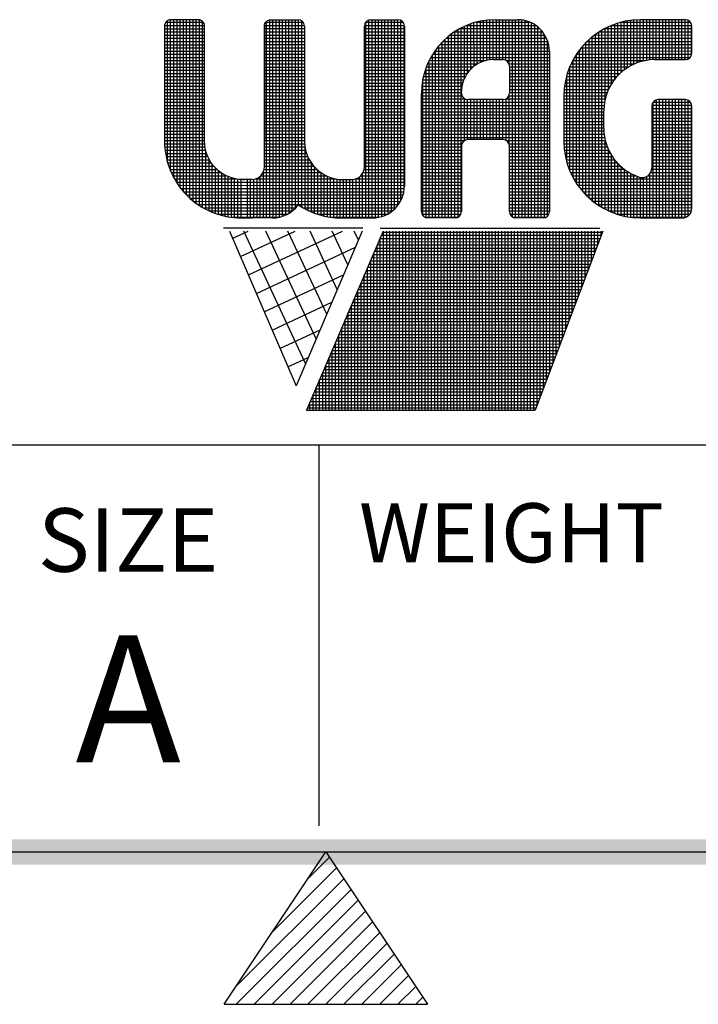
# Model space of a CAD drawing. Units: inches. Extents: x -0.8 to 10.8, y -0.4 to 14.7.
# Drawn here: x 4.6 to 5.5, y -0.4 to 1 of the extents above; entities that cross this region are included whole.
import ezdxf
from ezdxf.enums import TextEntityAlignment as Align

# ---------------------------------------------------------------- set-up
doc = ezdxf.new("R2010")
doc.units = ezdxf.units.IN
doc.header["$MEASUREMENT"] = 0
doc.layers.get('0').update_dxf_attribs({"linetype": 'CONTINUOUS'})
doc.styles.add('BAVW$0$STANDARD', font='txt')

# ---------------------------------------------------------------- blocks, each defined once
blk = doc.blocks.new('*X14')
at = {"color": 0}
for p, q in [((3.7478, 5.4715), (3.7956, 5.4938)), ((3.7724, 5.414), (3.9434, 5.4938)), ((3.9756, 5.08), (3.7826, 5.4938)), ((3.797, 5.3566), (4.0913, 5.4938)), ((4.0086, 5.1571), (3.8516, 5.4938)), ((4.0416, 5.2341), (3.9205, 5.4938)), ((4.0747, 5.3112), (3.9895, 5.4938)), ((4.1077, 5.3882), (4.0585, 5.4938)), ((4.1407, 5.4653), (4.1274, 5.4938)), ((3.8216, 5.2991), (4.1314, 5.4435)), ((3.8463, 5.2416), (4.0944, 5.3573)), ((3.8709, 5.1841), (4.0575, 5.2711)), ((3.8955, 5.1267), (4.0206, 5.185)), ((3.9202, 5.0692), (3.9836, 5.0988)), ((3.9448, 5.0117), (3.9467, 5.0126))]:
    blk.add_line(p, q, dxfattribs=at)
blk = doc.blocks.new('*X17')
at = {"color": 0}
for p, q in [((3.5399, 6.1306), (3.6647, 6.1306)), ((3.5436, 6.1406), (3.6609, 6.1406)), ((3.549, 5.7029), (3.5489, 6.1456)), ((3.559, 5.6747), (3.5589, 6.1488)), ((3.569, 5.654), (3.5689, 6.1488)), ((3.579, 5.6373), (3.5789, 6.1488)), ((3.589, 5.6232), (3.5889, 6.1488)), ((3.599, 5.6109), (3.5989, 6.1488)), ((3.609, 5.6001), (3.6089, 6.1488)), ((3.619, 5.5906), (3.6189, 6.1488)), ((3.629, 5.5821), (3.6289, 6.1488)), ((3.639, 5.5744), (3.6389, 6.1488)), ((3.649, 5.5675), (3.6489, 6.1484)), ((3.659, 5.5614), (3.6589, 6.1429)), ((3.8524, 6.1307), (3.9772, 6.1307)), ((3.8562, 6.1407), (3.9734, 6.1407)), ((3.859, 5.5288), (3.8589, 6.1437)), ((3.869, 5.5288), (3.8689, 6.1485)), ((3.879, 5.5288), (3.8789, 6.1488)), ((3.889, 5.5295), (3.8889, 6.1488)), ((3.899, 5.5312), (3.8989, 6.1488)), ((3.909, 5.534), (3.9089, 6.1488)), ((3.919, 5.5379), (3.9189, 6.1488)), ((3.929, 5.5432), (3.9289, 6.1488)), ((3.939, 5.5501), (3.9389, 6.1488)), ((3.949, 5.5591), (3.9489, 6.1488)), ((3.959, 5.5692), (3.9589, 6.1487)), ((3.969, 5.5629), (3.9689, 6.1451)), ((4.1649, 6.1307), (4.2897, 6.1307)), ((4.1687, 6.1407), (4.2858, 6.1407)), ((4.169, 5.5288), (4.1689, 6.141)), ((4.179, 5.5288), (4.1789, 6.1479)), ((4.189, 5.5288), (4.1889, 6.1488)), ((4.199, 5.5292), (4.1989, 6.1488)), ((4.209, 5.5307), (4.2089, 6.1488)), ((4.219, 5.5332), (4.2189, 6.1488)), ((4.229, 5.5368), (4.2289, 6.1488)), ((4.239, 5.5418), (4.2389, 6.1488)), ((4.249, 5.5482), (4.2489, 6.1488)), ((4.259, 5.5567), (4.2589, 6.1488)), ((4.269, 5.5678), (4.2689, 6.1488)), ((4.279, 5.5837), (4.2789, 6.1466)), ((4.289, 5.6165), (4.2889, 6.1346)), ((3.5398, 6.1206), (3.6648, 6.1206)), ((3.5398, 6.1106), (3.6648, 6.1106)), ((3.5398, 6.1006), (3.6648, 6.1006)), ((3.8523, 6.1207), (3.9773, 6.1207)), ((3.8523, 6.1107), (3.9773, 6.1107)), ((3.8523, 6.1007), (3.9773, 6.1007)), ((4.1648, 6.1207), (4.2898, 6.1207)), ((4.1648, 6.1107), (4.2898, 6.1107)), ((4.1648, 6.1007), (4.2898, 6.1007)), ((3.5398, 6.0906), (3.6648, 6.0906)), ((3.5398, 6.0806), (3.6648, 6.0806)), ((3.5398, 6.0706), (3.6648, 6.0706)), ((3.8523, 6.0907), (3.9773, 6.0907)), ((3.8523, 6.0807), (3.9773, 6.0807)), ((3.8523, 6.0707), (3.9773, 6.0707)), ((4.1648, 6.0907), (4.2898, 6.0907)), ((4.1648, 6.0807), (4.2898, 6.0807)), ((4.1648, 6.0707), (4.2898, 6.0707)), ((3.5398, 6.0606), (3.6648, 6.0606)), ((3.5398, 6.0506), (3.6648, 6.0506)), ((3.5398, 6.0406), (3.6648, 6.0406)), ((3.8523, 6.0607), (3.9773, 6.0607)), ((3.8523, 6.0507), (3.9773, 6.0507)), ((3.8523, 6.0407), (3.9773, 6.0407)), ((4.1648, 6.0607), (4.2898, 6.0607)), ((4.1648, 6.0507), (4.2898, 6.0507)), ((4.1648, 6.0407), (4.2898, 6.0407)), ((3.5398, 6.0306), (3.6648, 6.0306)), ((3.5398, 6.0206), (3.6648, 6.0206)), ((3.5398, 6.0106), (3.6648, 6.0106)), ((3.8523, 6.0307), (3.9773, 6.0307)), ((3.8523, 6.0207), (3.9773, 6.0207)), ((3.8523, 6.0107), (3.9773, 6.0107)), ((4.1648, 6.0307), (4.2898, 6.0307)), ((4.1648, 6.0207), (4.2898, 6.0207)), ((4.1648, 6.0107), (4.2898, 6.0107)), ((3.5398, 6.0006), (3.6648, 6.0006)), ((3.5398, 5.9906), (3.6648, 5.9906)), ((3.5398, 5.9806), (3.6648, 5.9806)), ((3.8523, 6.0007), (3.9773, 6.0007)), ((3.8523, 5.9907), (3.9773, 5.9907)), ((3.8523, 5.9807), (3.9773, 5.9807)), ((4.1648, 6.0007), (4.2898, 6.0007)), ((4.1648, 5.9907), (4.2898, 5.9907)), ((4.1648, 5.9807), (4.2898, 5.9807)), ((3.5398, 5.9706), (3.6648, 5.9706)), ((3.5398, 5.9606), (3.6648, 5.9606)), ((3.5398, 5.9506), (3.6648, 5.9506)), ((3.8523, 5.9707), (3.9773, 5.9707)), ((3.8523, 5.9607), (3.9773, 5.9607)), ((3.8523, 5.9507), (3.9773, 5.9507)), ((4.1648, 5.9707), (4.2898, 5.9707)), ((4.1648, 5.9607), (4.2898, 5.9607)), ((4.1648, 5.9507), (4.2898, 5.9507)), ((3.5398, 5.9406), (3.6648, 5.9406)), ((3.5398, 5.9306), (3.6648, 5.9306)), ((3.5398, 5.9206), (3.6648, 5.9206)), ((3.8523, 5.9407), (3.9773, 5.9407)), ((3.8523, 5.9307), (3.9773, 5.9307)), ((3.8523, 5.9207), (3.9773, 5.9207)), ((4.1648, 5.9407), (4.2898, 5.9407)), ((4.1648, 5.9307), (4.2898, 5.9307)), ((4.1648, 5.9207), (4.2898, 5.9207)), ((3.5398, 5.9106), (3.6648, 5.9106)), ((3.5398, 5.9006), (3.6648, 5.9006)), ((3.5398, 5.8906), (3.6648, 5.8906)), ((3.8523, 5.9107), (3.9773, 5.9107)), ((3.8523, 5.9007), (3.9773, 5.9007)), ((3.8523, 5.8907), (3.9773, 5.8907)), ((4.1648, 5.9107), (4.2898, 5.9107)), ((4.1648, 5.9007), (4.2898, 5.9007)), ((4.1648, 5.8907), (4.2898, 5.8907)), ((3.5398, 5.8806), (3.6648, 5.8806)), ((3.5398, 5.8706), (3.6648, 5.8706)), ((3.5398, 5.8606), (3.6648, 5.8606)), ((3.8523, 5.8807), (3.9773, 5.8807)), ((3.8523, 5.8707), (3.9773, 5.8707)), ((3.8523, 5.8607), (3.9773, 5.8607)), ((4.1648, 5.8807), (4.2898, 5.8807)), ((4.1648, 5.8707), (4.2898, 5.8707)), ((4.1648, 5.8607), (4.2898, 5.8607)), ((3.5398, 5.8506), (3.6648, 5.8506)), ((3.5398, 5.8406), (3.6648, 5.8406)), ((3.5398, 5.8306), (3.6648, 5.8306)), ((3.5398, 5.8206), (3.6648, 5.8206)), ((3.8523, 5.8507), (3.9773, 5.8507)), ((3.8523, 5.8407), (3.9773, 5.8407)), ((3.8523, 5.8307), (3.9773, 5.8307)), ((3.8523, 5.8207), (3.9773, 5.8207)), ((4.1648, 5.8507), (4.2898, 5.8507)), ((4.1648, 5.8407), (4.2898, 5.8407)), ((4.1648, 5.8307), (4.2898, 5.8307)), ((4.1648, 5.8207), (4.2898, 5.8207)), ((3.5398, 5.8106), (3.6648, 5.8106)), ((3.5398, 5.8006), (3.6648, 5.8006)), ((3.5398, 5.7906), (3.6648, 5.7906)), ((3.8523, 5.8107), (3.9773, 5.8107)), ((3.8523, 5.8007), (3.9773, 5.8007)), ((3.8523, 5.7907), (3.9773, 5.7907)), ((4.1648, 5.8107), (4.2898, 5.8107)), ((4.1648, 5.8007), (4.2898, 5.8007)), ((4.1648, 5.7907), (4.2898, 5.7907)), ((3.5398, 5.7806), (3.6648, 5.7806)), ((3.5398, 5.7706), (3.6648, 5.7706)), ((3.5399, 5.7606), (3.6651, 5.7606)), ((3.8523, 5.7807), (3.9773, 5.7807)), ((3.8523, 5.7707), (3.9773, 5.7707)), ((3.8523, 5.7607), (3.9776, 5.7607)), ((4.1648, 5.7807), (4.2898, 5.7807)), ((4.1648, 5.7707), (4.2898, 5.7707)), ((4.1648, 5.7607), (4.2898, 5.7607)), ((3.5405, 5.7506), (3.6662, 5.7506)), ((3.5414, 5.7406), (3.6681, 5.7406)), ((3.5428, 5.7306), (3.671, 5.7306)), ((3.669, 5.5559), (3.669, 5.7373)), ((3.8523, 5.7507), (3.9787, 5.7507)), ((3.8523, 5.7407), (3.9806, 5.7407)), ((3.8523, 5.7307), (3.9835, 5.7307)), ((3.979, 5.5572), (3.979, 5.7486)), ((4.1648, 5.7507), (4.2898, 5.7507)), ((4.1648, 5.7407), (4.2898, 5.7407)), ((4.1648, 5.7307), (4.2898, 5.7307)), ((3.5447, 5.7206), (3.6749, 5.7206)), ((3.5469, 5.7106), (3.6798, 5.7106)), ((3.5497, 5.7006), (3.686, 5.7006)), ((3.679, 5.551), (3.679, 5.7121)), ((3.8523, 5.7207), (3.9873, 5.7207)), ((3.8523, 5.7107), (3.9923, 5.7107)), ((3.8523, 5.7007), (3.9985, 5.7007)), ((3.989, 5.5522), (3.989, 5.7171)), ((3.999, 5.5477), (3.999, 5.6999)), ((4.1648, 5.7207), (4.2898, 5.7207)), ((4.1648, 5.7107), (4.2898, 5.7107)), ((4.1648, 5.7007), (4.2898, 5.7007)), ((3.5529, 5.6906), (3.6937, 5.6906)), ((3.5566, 5.6806), (3.7034, 5.6806)), ((3.5608, 5.6706), (3.7157, 5.6706)), ((3.689, 5.5466), (3.689, 5.6965)), ((3.699, 5.5428), (3.699, 5.6849)), ((3.709, 5.5395), (3.709, 5.6757)), ((3.719, 5.5366), (3.719, 5.6684)), ((3.8479, 5.6707), (4.0282, 5.6707)), ((3.849, 5.5288), (3.849, 5.673)), ((3.8514, 5.6807), (4.0158, 5.6807)), ((3.8523, 5.6907), (4.0062, 5.6907)), ((4.009, 5.5437), (4.009, 5.6875)), ((4.019, 5.5403), (4.019, 5.6778)), ((4.029, 5.5373), (4.029, 5.6701)), ((4.159, 5.5288), (4.159, 5.6681)), ((4.1605, 5.6707), (4.2898, 5.6707)), ((4.164, 5.6807), (4.2898, 5.6807)), ((4.1648, 5.6907), (4.2898, 5.6907)), ((3.5655, 5.6606), (3.7328, 5.6607)), ((3.5709, 5.6506), (3.7637, 5.6507)), ((3.5769, 5.6406), (4.2898, 5.6407)), ((3.729, 5.5342), (3.729, 5.6625)), ((3.739, 5.5323), (3.739, 5.6579)), ((3.749, 5.5308), (3.749, 5.6543)), ((3.759, 5.5297), (3.759, 5.6516)), ((3.769, 5.529), (3.769, 5.6498)), ((3.779, 5.5288), (3.779, 5.6489)), ((3.799, 5.5288), (3.799, 5.6488)), ((3.809, 5.5288), (3.809, 5.6488)), ((3.819, 5.5288), (3.819, 5.6494)), ((3.8244, 5.6507), (4.0759, 5.6507)), ((3.829, 5.5288), (3.829, 5.6525)), ((3.839, 5.5288), (3.839, 5.659)), ((3.8407, 5.6607), (4.0452, 5.6607)), ((4.039, 5.5348), (4.039, 5.6639)), ((4.049, 5.5327), (4.049, 5.6589)), ((4.059, 5.5311), (4.059, 5.6551)), ((4.069, 5.5299), (4.069, 5.6522)), ((4.079, 5.5292), (4.079, 5.6502)), ((4.089, 5.5288), (4.089, 5.6491)), ((4.099, 5.5288), (4.099, 5.6488)), ((4.109, 5.5288), (4.109, 5.6488)), ((4.119, 5.5288), (4.119, 5.6488)), ((4.129, 5.5288), (4.129, 5.649)), ((4.137, 5.6507), (4.2898, 5.6507)), ((4.139, 5.5288), (4.139, 5.6514)), ((4.149, 5.5288), (4.149, 5.657)), ((4.1533, 5.6607), (4.2898, 5.6607)), ((3.5835, 5.6306), (4.2898, 5.6307)), ((3.591, 5.6206), (4.2895, 5.6207)), ((3.5993, 5.6106), (4.2881, 5.6107)), ((3.6085, 5.6006), (4.2858, 5.6007)), ((3.619, 5.5906), (4.2823, 5.5907)), ((3.6308, 5.5806), (4.2775, 5.5807)), ((3.6444, 5.5706), (4.2712, 5.5707)), ((3.6603, 5.5606), (3.9505, 5.5607)), ((3.6797, 5.5506), (3.9397, 5.5507)), ((3.9728, 5.5607), (4.2631, 5.5607)), ((3.9922, 5.5507), (4.2523, 5.5507)), ((3.7053, 5.5406), (3.9246, 5.5407)), ((3.75, 5.5307), (3.8966, 5.5307)), ((4.0177, 5.5407), (4.2372, 5.5407)), ((4.0621, 5.5307), (4.2094, 5.5307))]:
    blk.add_line(p, q, dxfattribs=at)
blk = doc.blocks.new('*X18')
at = {"color": 0}
for p, q in [((4.4555, 6.1308), (4.672, 6.1308)), ((4.459, 5.9827), (4.4589, 6.1322)), ((4.469, 5.9944), (4.4689, 6.1359)), ((4.479, 6.0032), (4.4789, 6.1392)), ((4.4846, 6.1408), (4.6539, 6.1408)), ((4.489, 6.0099), (4.4889, 6.1419)), ((4.499, 6.0151), (4.4989, 6.1442)), ((4.5089, 6.0189), (4.5089, 6.146)), ((4.5189, 6.0216), (4.5189, 6.1473)), ((4.5289, 6.0232), (4.5289, 6.1483)), ((4.5389, 6.0238), (4.5389, 6.1487)), ((4.5489, 6.0238), (4.5489, 6.1488)), ((4.5589, 6.0238), (4.5589, 6.1488)), ((4.5689, 6.0238), (4.5689, 6.1488)), ((4.5789, 6.0216), (4.5789, 6.1488)), ((4.589, 6.0095), (4.5889, 6.1488)), ((4.599, 5.5319), (4.5989, 6.1488)), ((4.609, 5.5288), (4.6089, 6.1488)), ((4.619, 5.5288), (4.6189, 6.1487)), ((4.629, 5.5288), (4.6289, 6.1478)), ((4.639, 5.5288), (4.6389, 6.1458)), ((4.649, 5.5288), (4.6489, 6.1428)), ((4.659, 5.5288), (4.6589, 6.1385)), ((4.669, 5.5288), (4.6689, 6.1329)), ((4.4041, 6.1008), (4.7002, 6.1008)), ((4.409, 5.5288), (4.4089, 6.1044)), ((4.4181, 6.1108), (4.6932, 6.1108)), ((4.419, 5.5288), (4.4189, 6.1113)), ((4.429, 5.5311), (4.4289, 6.1175)), ((4.4348, 6.1208), (4.6842, 6.1208)), ((4.439, 5.5434), (4.4389, 6.123)), ((4.449, 5.9657), (4.4489, 6.1279)), ((4.679, 5.5288), (4.6789, 6.1255)), ((4.689, 5.5288), (4.6889, 6.1159)), ((4.699, 5.5293), (4.6989, 6.1028)), ((4.369, 5.5288), (4.3689, 6.0671)), ((4.3721, 6.0708), (4.7123, 6.0708)), ((4.379, 5.5288), (4.3789, 6.0782)), ((4.3815, 6.0808), (4.7095, 6.0808)), ((4.389, 5.5288), (4.3889, 6.088)), ((4.392, 6.0908), (4.7055, 6.0908)), ((4.399, 5.5288), (4.3989, 6.0966)), ((4.709, 5.5348), (4.7089, 6.0825)), ((4.349, 5.5288), (4.3489, 6.0394)), ((4.3498, 6.0408), (4.7148, 6.0408)), ((4.3564, 6.0508), (4.7148, 6.0508)), ((4.359, 5.5288), (4.3589, 6.0543)), ((4.3638, 6.0608), (4.7141, 6.0608)), ((4.334, 6.0108), (4.4904, 6.0108)), ((4.3386, 6.0208), (4.5154, 6.0208)), ((4.339, 5.5288), (4.3389, 6.0214)), ((4.3439, 6.0308), (4.7148, 6.0308)), ((4.5803, 6.0208), (4.7148, 6.0208)), ((4.5885, 6.0108), (4.7148, 6.0108)), ((4.3233, 5.9808), (4.4576, 5.9808)), ((4.3263, 5.9908), (4.4655, 5.9908)), ((4.329, 5.5296), (4.329, 5.9983)), ((4.3299, 6.0008), (4.476, 6.0008)), ((4.5898, 6.0008), (4.7148, 6.0008)), ((4.5898, 5.9908), (4.7148, 5.9908)), ((4.5898, 5.9808), (4.7148, 5.9808)), ((4.317, 5.9508), (4.4435, 5.9508)), ((4.3186, 5.9608), (4.4469, 5.9608)), ((4.319, 5.5365), (4.319, 5.9624)), ((4.3207, 5.9708), (4.4515, 5.9708)), ((4.5898, 5.9708), (4.7148, 5.9708)), ((4.5898, 5.9608), (4.7148, 5.9608)), ((4.5898, 5.9508), (4.7148, 5.9508)), ((4.3148, 5.9208), (4.4398, 5.9208)), ((4.3151, 5.9308), (4.44, 5.9308)), ((4.3158, 5.9408), (4.4412, 5.9408)), ((4.589, 5.7593), (4.589, 5.9132)), ((4.5898, 5.9408), (4.7148, 5.9408)), ((4.5898, 5.9308), (4.7148, 5.9308)), ((4.5898, 5.9208), (4.7148, 5.9208)), ((4.3148, 5.9108), (4.4415, 5.9108)), ((4.3148, 5.9008), (4.4511, 5.9008)), ((4.3148, 5.8908), (4.7148, 5.8908)), ((4.449, 5.7706), (4.449, 5.902)), ((4.459, 5.7738), (4.459, 5.8988)), ((4.469, 5.7738), (4.469, 5.8988)), ((4.479, 5.7738), (4.479, 5.8988)), ((4.489, 5.7738), (4.489, 5.8988)), ((4.499, 5.7738), (4.499, 5.8988)), ((4.509, 5.7738), (4.509, 5.8988)), ((4.519, 5.7738), (4.519, 5.8988)), ((4.529, 5.7738), (4.529, 5.8988)), ((4.539, 5.7738), (4.539, 5.8988)), ((4.549, 5.7738), (4.549, 5.8988)), ((4.559, 5.7738), (4.559, 5.8988)), ((4.569, 5.7738), (4.569, 5.8988)), ((4.5785, 5.9008), (4.7148, 5.9008)), ((4.579, 5.7715), (4.579, 5.901)), ((4.5881, 5.9108), (4.7148, 5.9108)), ((4.3148, 5.8808), (4.7148, 5.8808)), ((4.3148, 5.8708), (4.7148, 5.8708)), ((4.3148, 5.8608), (4.7148, 5.8608)), ((4.3148, 5.8508), (4.7148, 5.8508)), ((4.3148, 5.8408), (4.7148, 5.8408)), ((4.3148, 5.8308), (4.7148, 5.8308)), ((4.3148, 5.8208), (4.7148, 5.8208)), ((4.3148, 5.8108), (4.7148, 5.8108)), ((4.3148, 5.8008), (4.7148, 5.8008)), ((4.3148, 5.7908), (4.7148, 5.7908)), ((4.3148, 5.7808), (4.7148, 5.7808)), ((4.3148, 5.7708), (4.4492, 5.7708)), ((4.3148, 5.7608), (4.441, 5.7608)), ((4.5803, 5.7708), (4.7148, 5.7708)), ((4.5885, 5.7608), (4.7148, 5.7608)), ((4.3148, 5.7508), (4.4398, 5.7508)), ((4.3148, 5.7408), (4.4398, 5.7408)), ((4.3148, 5.7308), (4.4398, 5.7308)), ((4.5898, 5.7508), (4.7148, 5.7508)), ((4.5898, 5.7408), (4.7148, 5.7408)), ((4.5898, 5.7308), (4.7148, 5.7308)), ((4.3148, 5.7208), (4.4398, 5.7208)), ((4.3148, 5.7108), (4.4398, 5.7108)), ((4.3148, 5.7008), (4.4398, 5.7008)), ((4.5898, 5.7208), (4.7148, 5.7208)), ((4.5898, 5.7108), (4.7148, 5.7108)), ((4.5898, 5.7008), (4.7148, 5.7008)), ((4.3148, 5.6908), (4.4398, 5.6908)), ((4.3148, 5.6808), (4.4398, 5.6808)), ((4.3148, 5.6708), (4.4398, 5.6708)), ((4.5898, 5.6908), (4.7148, 5.6908)), ((4.5898, 5.6808), (4.7148, 5.6808)), ((4.5898, 5.6708), (4.7148, 5.6708)), ((4.3148, 5.6608), (4.4398, 5.6608)), ((4.3148, 5.6508), (4.4398, 5.6508)), ((4.3148, 5.6408), (4.4398, 5.6408)), ((4.5898, 5.6608), (4.7148, 5.6608)), ((4.5898, 5.6508), (4.7148, 5.6508)), ((4.5898, 5.6408), (4.7148, 5.6408)), ((4.3148, 5.6308), (4.4398, 5.6308)), ((4.3148, 5.6208), (4.4398, 5.6208)), ((4.3148, 5.6108), (4.4398, 5.6108)), ((4.5898, 5.6308), (4.7148, 5.6308)), ((4.5898, 5.6208), (4.7148, 5.6208)), ((4.5898, 5.6108), (4.7148, 5.6108)), ((4.3148, 5.6008), (4.4398, 5.6008)), ((4.3148, 5.5908), (4.4398, 5.5908)), ((4.3148, 5.5808), (4.4398, 5.5808)), ((4.5898, 5.6008), (4.7148, 5.6008)), ((4.5898, 5.5908), (4.7148, 5.5908)), ((4.5898, 5.5808), (4.7148, 5.5808)), ((4.3148, 5.5708), (4.4398, 5.5708)), ((4.3148, 5.5608), (4.4398, 5.5608)), ((4.3148, 5.5508), (4.4398, 5.5508)), ((4.5898, 5.5708), (4.7148, 5.5708)), ((4.5898, 5.5608), (4.7148, 5.5608)), ((4.5898, 5.5508), (4.7148, 5.5508)), ((4.3165, 5.5408), (4.4381, 5.5408)), ((4.3262, 5.5308), (4.4284, 5.5308)), ((4.5914, 5.5408), (4.7131, 5.5408)), ((4.6011, 5.5308), (4.7035, 5.5308))]:
    blk.add_line(p, q, dxfattribs=at)
blk = doc.blocks.new('*X19')
at = {"color": 0}
for p, q in [((4.8887, 6.1309), (5.1397, 6.1309)), ((4.889, 5.9484), (4.8889, 6.1309)), ((4.899, 5.9626), (4.8989, 6.1348)), ((4.909, 5.9742), (4.9089, 6.1381)), ((4.9186, 6.1409), (5.1357, 6.1409)), ((4.919, 5.9838), (4.9189, 6.141)), ((4.929, 5.9919), (4.9289, 6.1433)), ((4.939, 5.9988), (4.9389, 6.1453)), ((4.949, 6.0047), (4.9489, 6.1468)), ((4.959, 6.0096), (4.9589, 6.1479)), ((4.969, 6.0137), (4.9689, 6.1486)), ((4.9789, 6.0171), (4.9789, 6.1488)), ((4.9889, 6.0197), (4.9889, 6.1488)), ((4.9989, 6.0217), (4.9989, 6.1488)), ((5.0089, 6.023), (5.0089, 6.1488)), ((5.0189, 6.0237), (5.0189, 6.1488)), ((5.0289, 6.0238), (5.0289, 6.1488)), ((5.0389, 6.0238), (5.0389, 6.1488)), ((5.0489, 6.0238), (5.0489, 6.1488)), ((5.0589, 6.0238), (5.0589, 6.1488)), ((5.0689, 6.0238), (5.0689, 6.1488)), ((5.0789, 6.0238), (5.0789, 6.1488)), ((5.0889, 6.0238), (5.0889, 6.1488)), ((5.0989, 6.0238), (5.0989, 6.1488)), ((5.1089, 6.0238), (5.1089, 6.1488)), ((5.1189, 6.0238), (5.1189, 6.1488)), ((5.1289, 6.026), (5.1289, 6.1466)), ((5.1389, 6.0381), (5.1389, 6.1346)), ((4.8358, 6.1008), (5.1398, 6.1009)), ((4.839, 5.5744), (4.8389, 6.1031)), ((4.849, 5.5675), (4.8489, 6.11)), ((4.8503, 6.1108), (5.1398, 6.1109)), ((4.859, 5.5614), (4.8589, 6.1162)), ((4.8674, 6.1208), (5.1398, 6.1209)), ((4.869, 5.9002), (4.8689, 6.1217)), ((4.879, 5.9297), (4.8789, 6.1266)), ((4.8027, 6.0708), (5.1398, 6.0709)), ((4.809, 5.6001), (4.8089, 6.0774)), ((4.8124, 6.0808), (5.1398, 6.0809)), ((4.819, 5.5906), (4.8189, 6.0869)), ((4.8234, 6.0908), (5.1398, 6.0909)), ((4.829, 5.5821), (4.8289, 6.0955)), ((4.779, 5.6373), (4.7789, 6.0402)), ((4.7794, 6.0408), (5.1396, 6.0409)), ((4.7863, 6.0508), (5.1398, 6.0509)), ((4.789, 5.6232), (4.7889, 6.0543)), ((4.7941, 6.0608), (5.1398, 6.0609)), ((4.799, 5.6109), (4.7989, 6.0666)), ((4.7625, 6.0108), (4.9618, 6.0109)), ((4.7675, 6.0208), (4.9943, 6.0209)), ((4.769, 5.654), (4.7689, 6.0235)), ((4.7731, 6.0308), (5.1351, 6.0309)), ((4.749, 5.7029), (4.749, 5.9745)), ((4.7508, 5.9808), (4.9157, 5.9809)), ((4.7542, 5.9908), (4.9275, 5.9909)), ((4.7581, 6.0008), (4.9422, 6.0009)), ((4.759, 5.6747), (4.759, 6.0028)), ((4.7435, 5.9508), (4.8905, 5.9509)), ((4.7455, 5.9608), (4.8976, 5.9609)), ((4.7479, 5.9708), (4.9059, 5.9709)), ((4.7401, 5.9208), (4.8753, 5.9209)), ((4.7408, 5.9308), (4.8795, 5.9309)), ((4.7419, 5.9408), (4.8846, 5.9409)), ((4.7398, 5.9108), (4.8719, 5.9109)), ((4.7398, 5.9008), (4.8691, 5.9008)), ((4.7398, 5.8908), (4.8671, 5.8908)), ((5.0188, 5.8909), (5.1357, 5.8909)), ((5.019, 5.5288), (5.019, 5.8911)), ((5.029, 5.5288), (5.029, 5.8979)), ((5.039, 5.5288), (5.039, 5.8988)), ((5.049, 5.5288), (5.049, 5.8988)), ((5.059, 5.5288), (5.059, 5.8988)), ((5.069, 5.5288), (5.069, 5.8988)), ((5.079, 5.5288), (5.079, 5.8988)), ((5.089, 5.5288), (5.089, 5.8988)), ((5.099, 5.5288), (5.099, 5.8988)), ((5.109, 5.5288), (5.109, 5.8988)), ((5.119, 5.5303), (5.119, 5.8988)), ((5.129, 5.5358), (5.129, 5.8966)), ((5.139, 5.5521), (5.139, 5.8844)), ((4.7398, 5.8808), (4.8657, 5.8808)), ((4.7398, 5.8708), (4.8649, 5.8708)), ((4.7398, 5.8608), (4.8648, 5.8608)), ((5.0148, 5.8709), (5.1398, 5.8709)), ((5.0148, 5.8609), (5.1398, 5.8609)), ((5.0149, 5.8809), (5.1397, 5.8809)), ((4.7398, 5.8508), (4.8648, 5.8508)), ((4.7398, 5.8408), (4.8648, 5.8408)), ((4.7398, 5.8308), (4.8648, 5.8308)), ((4.7398, 5.8208), (4.8648, 5.8208)), ((5.0148, 5.8509), (5.1398, 5.8509)), ((5.0148, 5.8409), (5.1398, 5.8409)), ((5.0148, 5.8309), (5.1398, 5.8309)), ((5.0148, 5.8209), (5.1398, 5.8209)), ((4.7398, 5.8108), (4.8648, 5.8108)), ((4.7398, 5.8008), (4.865, 5.8008)), ((4.7398, 5.7908), (4.8658, 5.7908)), ((5.0148, 5.8109), (5.1398, 5.8109)), ((5.0148, 5.8009), (5.1398, 5.8009)), ((5.0148, 5.7909), (5.1398, 5.7909)), ((4.7398, 5.7808), (4.8672, 5.7808)), ((4.7398, 5.7708), (4.8693, 5.7708)), ((4.7399, 5.7608), (4.8721, 5.7609)), ((4.869, 5.5559), (4.869, 5.7723)), ((5.0148, 5.7809), (5.1398, 5.7809)), ((5.0148, 5.7709), (5.1398, 5.7709)), ((5.0148, 5.7609), (5.1398, 5.7609)), ((4.7405, 5.7508), (4.8756, 5.7509)), ((4.7414, 5.7408), (4.8799, 5.7409)), ((4.7428, 5.7308), (4.885, 5.7309)), ((4.879, 5.551), (4.879, 5.7429)), ((5.0148, 5.7509), (5.1398, 5.7509)), ((5.0148, 5.7409), (5.1398, 5.7409)), ((5.0148, 5.7309), (5.1398, 5.7309)), ((4.7446, 5.7208), (4.8911, 5.7209)), ((4.7469, 5.7108), (4.8983, 5.7109)), ((4.7496, 5.7008), (4.9067, 5.7009)), ((4.889, 5.5466), (4.889, 5.7242)), ((4.899, 5.5428), (4.899, 5.7099)), ((4.909, 5.5395), (4.909, 5.6984)), ((5.0148, 5.7209), (5.1398, 5.7209)), ((5.0148, 5.7109), (5.1398, 5.7109)), ((5.0148, 5.7009), (5.1398, 5.7009)), ((4.7528, 5.6908), (4.9167, 5.6909)), ((4.7565, 5.6808), (4.9287, 5.6809)), ((4.7607, 5.6708), (4.9437, 5.6709)), ((4.919, 5.5366), (4.919, 5.6887)), ((4.929, 5.5342), (4.929, 5.6806)), ((4.939, 5.5323), (4.939, 5.6737)), ((4.949, 5.5308), (4.949, 5.6679)), ((5.009, 5.5288), (5.009, 5.6674)), ((5.0112, 5.6709), (5.1398, 5.6709)), ((5.0145, 5.6809), (5.1398, 5.6809)), ((5.0148, 5.6909), (5.1398, 5.6909)), ((4.7654, 5.6608), (4.9638, 5.6609)), ((4.7708, 5.6508), (5.1398, 5.6509)), ((4.7767, 5.6408), (5.1398, 5.6409)), ((4.959, 5.5297), (4.959, 5.6629)), ((4.969, 5.529), (4.969, 5.6588)), ((4.979, 5.5288), (4.979, 5.6557)), ((4.989, 5.5288), (4.989, 5.6554)), ((4.999, 5.5288), (4.999, 5.6587)), ((5.0025, 5.6609), (5.1398, 5.6609)), ((4.7834, 5.6308), (5.1398, 5.6309)), ((4.7908, 5.6208), (5.1398, 5.6209)), ((4.7991, 5.6108), (5.1398, 5.6109)), ((4.8083, 5.6008), (5.1398, 5.6009)), ((4.8187, 5.5908), (5.1398, 5.5909)), ((4.8305, 5.5808), (5.1398, 5.5809)), ((4.8441, 5.5708), (5.1398, 5.5709)), ((4.86, 5.5608), (5.1398, 5.5609)), ((4.8793, 5.5509), (5.1387, 5.5509)), ((4.9047, 5.5409), (5.1339, 5.5409)), ((4.9484, 5.5309), (5.1208, 5.5309))]:
    blk.add_line(p, q, dxfattribs=at)
blk = doc.blocks.new('*X24')
at = {"color": 0}
for p, q in [((4.2169, 5.4907), (4.9037, 5.4909)), ((4.2191, 4.9338), (4.219, 5.4938)), ((4.2291, 4.9338), (4.229, 5.4938)), ((4.2391, 4.9338), (4.239, 5.4938)), ((4.2491, 4.9338), (4.249, 5.4938)), ((4.2591, 4.9338), (4.259, 5.4938)), ((4.2691, 4.9338), (4.269, 5.4938)), ((4.2791, 4.9338), (4.279, 5.4938)), ((4.2891, 4.9338), (4.289, 5.4938)), ((4.2991, 4.9338), (4.299, 5.4938)), ((4.3091, 4.9338), (4.309, 5.4938)), ((4.3191, 4.9338), (4.319, 5.4938)), ((4.3291, 4.9338), (4.329, 5.4938)), ((4.3391, 4.9338), (4.339, 5.4938)), ((4.3491, 4.9338), (4.349, 5.4938)), ((4.3591, 4.9338), (4.359, 5.4938)), ((4.3691, 4.9338), (4.369, 5.4938)), ((4.3791, 4.9338), (4.379, 5.4938)), ((4.3891, 4.9338), (4.389, 5.4938)), ((4.3991, 4.9338), (4.399, 5.4938)), ((4.4091, 4.9338), (4.409, 5.4938)), ((4.4191, 4.9338), (4.419, 5.4938)), ((4.4291, 4.9338), (4.429, 5.4938)), ((4.4391, 4.9338), (4.439, 5.4938)), ((4.4491, 4.9338), (4.449, 5.4938)), ((4.4591, 4.9338), (4.459, 5.4938)), ((4.4691, 4.9338), (4.469, 5.4938)), ((4.4791, 4.9338), (4.479, 5.4938)), ((4.4891, 4.9338), (4.489, 5.4938)), ((4.4991, 4.9338), (4.499, 5.4938)), ((4.5091, 4.9338), (4.509, 5.4938)), ((4.5191, 4.9338), (4.519, 5.4938)), ((4.5291, 4.9338), (4.529, 5.4938)), ((4.5391, 4.9338), (4.539, 5.4938)), ((4.5491, 4.9338), (4.549, 5.4938)), ((4.5591, 4.9338), (4.559, 5.4938)), ((4.5691, 4.9338), (4.569, 5.4938)), ((4.5791, 4.9338), (4.579, 5.4938)), ((4.5891, 4.9338), (4.589, 5.4938)), ((4.5991, 4.9338), (4.599, 5.4938)), ((4.6091, 4.9338), (4.609, 5.4938)), ((4.6191, 4.9338), (4.619, 5.4938)), ((4.6291, 4.9338), (4.629, 5.4938)), ((4.6391, 4.9338), (4.639, 5.4938)), ((4.6491, 4.9338), (4.649, 5.4938)), ((4.6591, 4.9338), (4.659, 5.4938)), ((4.6691, 4.9338), (4.669, 5.4938)), ((4.6791, 4.9338), (4.679, 5.4938)), ((4.6891, 4.9338), (4.689, 5.4938)), ((4.6991, 4.9481), (4.699, 5.4938)), ((4.7091, 4.9747), (4.709, 5.4938)), ((4.7191, 5.0012), (4.719, 5.4938)), ((4.7291, 5.0277), (4.729, 5.4938)), ((4.7391, 5.0542), (4.739, 5.4938)), ((4.7491, 5.0808), (4.749, 5.4938)), ((4.7591, 5.1073), (4.759, 5.4938)), ((4.7691, 5.1338), (4.769, 5.4938)), ((4.7791, 5.1603), (4.779, 5.4938)), ((4.7891, 5.1869), (4.789, 5.4938)), ((4.7991, 5.2134), (4.799, 5.4938)), ((4.8091, 5.2399), (4.809, 5.4938)), ((4.8191, 5.2664), (4.819, 5.4938)), ((4.8291, 5.293), (4.829, 5.4938)), ((4.8391, 5.3195), (4.839, 5.4938)), ((4.8491, 5.346), (4.849, 5.4938)), ((4.8591, 5.3725), (4.859, 5.4938)), ((4.8691, 5.3991), (4.869, 5.4938)), ((4.8791, 5.4256), (4.879, 5.4938)), ((4.889, 5.4521), (4.889, 5.4938)), ((4.899, 5.4786), (4.899, 5.4938)), ((4.1997, 5.4507), (4.8886, 5.4509)), ((4.204, 5.4607), (4.8923, 5.4609)), ((4.2083, 5.4707), (4.8961, 5.4709)), ((4.2091, 4.9338), (4.209, 5.4724)), ((4.2126, 5.4807), (4.8999, 5.4809)), ((4.1869, 5.4207), (4.8773, 5.4209)), ((4.1891, 4.9338), (4.1891, 5.4258)), ((4.1912, 5.4307), (4.881, 5.4309)), ((4.1955, 5.4407), (4.8848, 5.4409)), ((4.1991, 4.9338), (4.199, 5.4491)), ((4.174, 5.3907), (4.866, 5.3908)), ((4.1783, 5.4007), (4.8697, 5.4009)), ((4.1791, 4.9338), (4.1791, 5.4025)), ((4.1826, 5.4107), (4.8735, 5.4109)), ((4.1612, 5.3607), (4.8547, 5.3608)), ((4.1655, 5.3707), (4.8584, 5.3708)), ((4.1691, 4.9338), (4.1691, 5.3791)), ((4.1697, 5.3807), (4.8622, 5.3808)), ((4.1483, 5.3307), (4.8434, 5.3308)), ((4.1491, 4.9338), (4.1491, 5.3325)), ((4.1526, 5.3407), (4.8471, 5.3408)), ((4.1569, 5.3507), (4.8509, 5.3508)), ((4.1591, 4.9338), (4.1591, 5.3558)), ((4.1355, 5.3007), (4.832, 5.3008)), ((4.1391, 4.9338), (4.1391, 5.3092)), ((4.1397, 5.3107), (4.8358, 5.3108)), ((4.144, 5.3207), (4.8396, 5.3208)), ((4.1226, 5.2707), (4.8207, 5.2708)), ((4.1269, 5.2807), (4.8245, 5.2808)), ((4.1291, 4.9338), (4.1291, 5.2858)), ((4.1312, 5.2907), (4.8283, 5.2908)), ((4.1091, 4.9338), (4.1091, 5.2392)), ((4.1097, 5.2407), (4.8094, 5.2408)), ((4.114, 5.2507), (4.8132, 5.2508)), ((4.1183, 5.2607), (4.817, 5.2608)), ((4.1191, 4.9338), (4.1191, 5.2625)), ((4.0969, 5.2107), (4.7981, 5.2108)), ((4.0991, 4.9338), (4.0991, 5.2159)), ((4.1012, 5.2207), (4.8019, 5.2208)), ((4.1054, 5.2307), (4.8057, 5.2308)), ((4.084, 5.1807), (4.7868, 5.1808)), ((4.0883, 5.1907), (4.7906, 5.1908)), ((4.0891, 4.9338), (4.0891, 5.1926)), ((4.0926, 5.2007), (4.7944, 5.2008)), ((4.0691, 4.9338), (4.0691, 5.1459)), ((4.0712, 5.1507), (4.7755, 5.1508)), ((4.0754, 5.1607), (4.7793, 5.1608)), ((4.0791, 4.9338), (4.0791, 5.1692)), ((4.0797, 5.1707), (4.7831, 5.1708)), ((4.0583, 5.1207), (4.7642, 5.1208)), ((4.0591, 4.9338), (4.0591, 5.1226)), ((4.0626, 5.1307), (4.768, 5.1308)), ((4.0669, 5.1407), (4.7717, 5.1408)), ((4.0454, 5.0907), (4.7529, 5.0908)), ((4.0491, 4.9338), (4.0491, 5.0993)), ((4.0497, 5.1007), (4.7567, 5.1008)), ((4.054, 5.1107), (4.7604, 5.1108)), ((4.0283, 5.0507), (4.7378, 5.0508)), ((4.0291, 4.9338), (4.0291, 5.0526)), ((4.0326, 5.0607), (4.7416, 5.0608)), ((4.0369, 5.0707), (4.7454, 5.0708)), ((4.0391, 4.9338), (4.0391, 5.0759)), ((4.0412, 5.0807), (4.7491, 5.0808)), ((4.0154, 5.0207), (4.7265, 5.0208)), ((4.0191, 4.9338), (4.0191, 5.0293)), ((4.0197, 5.0307), (4.7303, 5.0308)), ((4.024, 5.0407), (4.7341, 5.0408)), ((4.0026, 4.9907), (4.7152, 4.9908)), ((4.0069, 5.0007), (4.719, 5.0008)), ((4.0091, 4.9338), (4.0091, 5.006)), ((4.0112, 5.0107), (4.7228, 5.0108)), ((3.9891, 4.9338), (3.9891, 4.9593)), ((3.9897, 4.9607), (4.7039, 4.9608)), ((3.994, 4.9707), (4.7077, 4.9708)), ((3.9983, 4.9807), (4.7115, 4.9808)), ((3.9991, 4.9338), (3.9991, 4.9826)), ((3.9791, 4.9338), (3.9791, 4.936)), ((3.9812, 4.9407), (4.6964, 4.9408)), ((3.9854, 4.9507), (4.7001, 4.9508))]:
    blk.add_line(p, q, dxfattribs=at)
blk = doc.blocks.new('BAVW')
for p, q in [((5.54903, 1.45948), (5.57578, 1.45948)), ((5.67124, 1.45948), (5.69326, 1.45948)), ((5.85845, 1.45948), (5.8144, 1.45948)), ((5.4444, 1.45319), (5.4444, 1.3399)), ((5.48374, 1.45319), (5.48374, 1.3399)), ((5.54274, 1.32303), (5.54274, 1.45319)), ((5.58208, 1.45319), (5.58208, 1.3399)), ((5.86475, 1.42644), (5.86475, 1.45319)), ((5.72473, 1.42801), (5.72473, 1.27067)), ((5.66966, 1.42015), (5.6791, 1.42015)), ((5.82856, 1.42015), (5.85845, 1.42015)), ((5.6854, 1.41385), (5.6854, 1.3871)), ((5.59886, 1.27067), (5.59886, 1.3871)), ((5.6382, 1.3871), (5.6382, 1.38868)), ((5.6791, 1.38081), (5.64449, 1.38081)), ((5.73887, 1.38396), (5.73887, 1.3399)), ((5.85845, 1.38081), (5.83171, 1.38081)), ((5.77821, 1.35249), (5.77821, 1.3698)), ((5.82541, 1.37452), (5.82541, 1.31357)), ((5.86475, 1.27382), (5.86475, 1.37452)), ((5.48374, 1.3399), (5.48374, 1.3399)), ((5.58208, 1.3399), (5.58208, 1.29585)), ((5.6791, 1.34148), (5.64449, 1.34148)), ((5.6382, 1.33518), (5.6382, 1.27067)), ((5.6854, 1.27067), (5.6854, 1.33518)), ((5.4444, 1.31473), (5.4444, 1.32303)), ((5.54274, 1.31473), (5.54274, 1.32303)), ((5.43181, 1.30214), (5.42473, 1.30214)), ((5.5215, 1.30214), (5.53015, 1.30214)), ((5.45227, 1.26438), (5.42159, 1.26438)), ((5.42159, 1.26438), (5.42473, 1.26438)), ((5.51994, 1.26438), (5.55061, 1.26438)), ((5.6319, 1.26438), (5.60515, 1.26438)), ((5.71844, 1.26438), (5.69169, 1.26438)), ((5.8144, 1.26438), (5.85531, 1.26438)), ((5.54111, 1.25435), (5.40404, 1.25435)), ((5.53769, 1.25435), (5.40718, 1.25435)), ((5.41015, 1.25138), (5.47541, 1.09913)), ((5.54066, 1.25138), (5.47541, 1.09913)), ((5.5612, 1.25138), (5.48568, 1.07516)), ((5.55823, 1.25435), (5.77428, 1.25435)), ((5.77725, 1.25138), (5.71084, 1.07516)), ((5.48568, 1.07516), (5.71084, 1.07516))]:
    blk.add_line(p, q)
at = {"color": 7}
for p, q in [((5.12279, 1.04114), (9.37279, 1.04114)), ((5.49779, 1.04114), (5.49779, 0.66614)), ((3.12987, 0.64041), (9.37987, 0.64041)), ((5.40487, 0.49041), (5.50487, 0.64041)), ((5.50487, 0.64041), (5.60487, 0.49041)), ((5.48771, 0.61468), (5.5083, 0.63527)), ((5.45236, 0.56165), (5.51537, 0.62466)), ((5.417, 0.50861), (5.52245, 0.61405)), ((5.41648, 0.49041), (5.52952, 0.60345)), ((5.43416, 0.49041), (5.53659, 0.59284)), ((5.45184, 0.49041), (5.54366, 0.58223)), ((5.46952, 0.49041), (5.55073, 0.57163)), ((5.48719, 0.49041), (5.5578, 0.56102)), ((5.50487, 0.49041), (5.56487, 0.55041)), ((5.52255, 0.49041), (5.57194, 0.53981)), ((5.54023, 0.49041), (5.57901, 0.5292)), ((5.5579, 0.49041), (5.58608, 0.5186)), ((5.57558, 0.49041), (5.59316, 0.50799)), ((5.59326, 0.49041), (5.60023, 0.49738)), ((5.40487, 0.49041), (5.60487, 0.49041))]:
    blk.add_line(p, q, dxfattribs=at)
for points in [[(5.42316, 1.30214), (5.42473, 1.30214), (5.42316, 1.30214, -0.414214), (5.3854, 1.3399), (5.3854, 1.45319, 0.414214), (5.37911, 1.45948), (5.35236, 1.45948, 0.414214), (5.34606, 1.45319), (5.34606, 1.3399, 0.414214), (5.42159, 1.26438), (5.4326, 1.26438)], [(5.4444, 1.32303), (5.4444, 1.45319, -0.414214), (5.4507, 1.45948), (5.47744, 1.45948)]]:
    blk.add_lwpolyline(points, format="xyb")
for centre, radius, start, end in [((5.47744, 1.45319), 0.00629, 0, 90), ((5.54903, 1.45319), 0.00629, 90, 180), ((5.57578, 1.45319), 0.00629, 0, 90), ((5.67124, 1.3871), 0.07238, 90, 180), ((5.69326, 1.42801), 0.03147, 0, 90), ((5.8144, 1.38396), 0.07552, 90, 180), ((5.85845, 1.45319), 0.00629, 0, 90), ((5.85845, 1.42644), 0.00629, 270, 0), ((5.66966, 1.38868), 0.03147, 90, 180), ((5.6791, 1.41385), 0.00629, 0, 90), ((5.82856, 1.3698), 0.05035, 90, 180), ((5.64449, 1.3871), 0.00629, 180, 270), ((5.6791, 1.3871), 0.00629, 270, 0), ((5.83171, 1.37452), 0.00629, 90, 180), ((5.85845, 1.37452), 0.00629, 0, 90), ((5.82856, 1.35249), 0.05035, 180, 252.07979), ((5.5215, 1.3399), 0.03776, 180, 270), ((5.64449, 1.33518), 0.00629, 90, 180), ((5.6791, 1.33518), 0.00629, 0, 90), ((5.8144, 1.3399), 0.07552, 180, 270), ((5.43181, 1.31473), 0.01259, 270, 360), ((5.53015, 1.31473), 0.01259, 270, 0), ((5.81597, 1.31357), 0.00944, 252.07979, 0), ((5.55061, 1.29585), 0.03147, 270, 0), ((5.45227, 1.29585), 0.03147, 270, 323.88839), ((5.51994, 1.3399), 0.07552, 235.98591, 270), ((5.60515, 1.27067), 0.00629, 180, 270), ((5.6319, 1.27067), 0.00629, 270, 0), ((5.69169, 1.27067), 0.00629, 180, 270), ((5.71844, 1.27067), 0.00629, 270, 0), ((5.85531, 1.27382), 0.00944, 270, 0)]:
    blk.add_arc(centre, radius, start, end)
blk.add_trace([(1.64237, 0.65291), (1.61737, 0.62791), (9.36737, 0.65291), (9.39237, 0.62791)], dxfattribs=at)
at = {"xscale": 0.3146834454631564, "yscale": 0.3146834454631564, "zscale": 0.3146834454631564}
for name, p in [('*X17', (4.23215, -0.47544)), ('*X18', (4.24107, -0.47544)), ('*X19', (4.24734, -0.47544)), ('*X14', (4.23381, -0.47742)), ('*X24', (4.23381, -0.47742))]:
    blk.add_blockref(name, p, dxfattribs=at)
at = {"color": 7, "style": 'BAVW$0$STANDARD'}
for s, height, p in [('SIZE', 0.0625, (5.31029, 0.91614)), ('A', 0.125, (5.31029, 0.72864))]:
    blk.add_text(s, height=height, dxfattribs=at).set_placement(p, align=Align.CENTER)
at = {"style": 'BAVW$0$STANDARD'}
blk.add_text('WEIGHT', height=0.058216, dxfattribs=at).set_placement((5.5374, 0.92538))

msp = doc.modelspace()

# ---------------------------------------------------------------- block references
at = {"color": 7, "xscale": 1.399999999999999, "yscale": 1.399999999999999, "zscale": 1.399999999999999}
msp.add_blockref('BAVW', (-2.702, -1.0775), dxfattribs=at)

doc.saveas('drawing.dxf')
